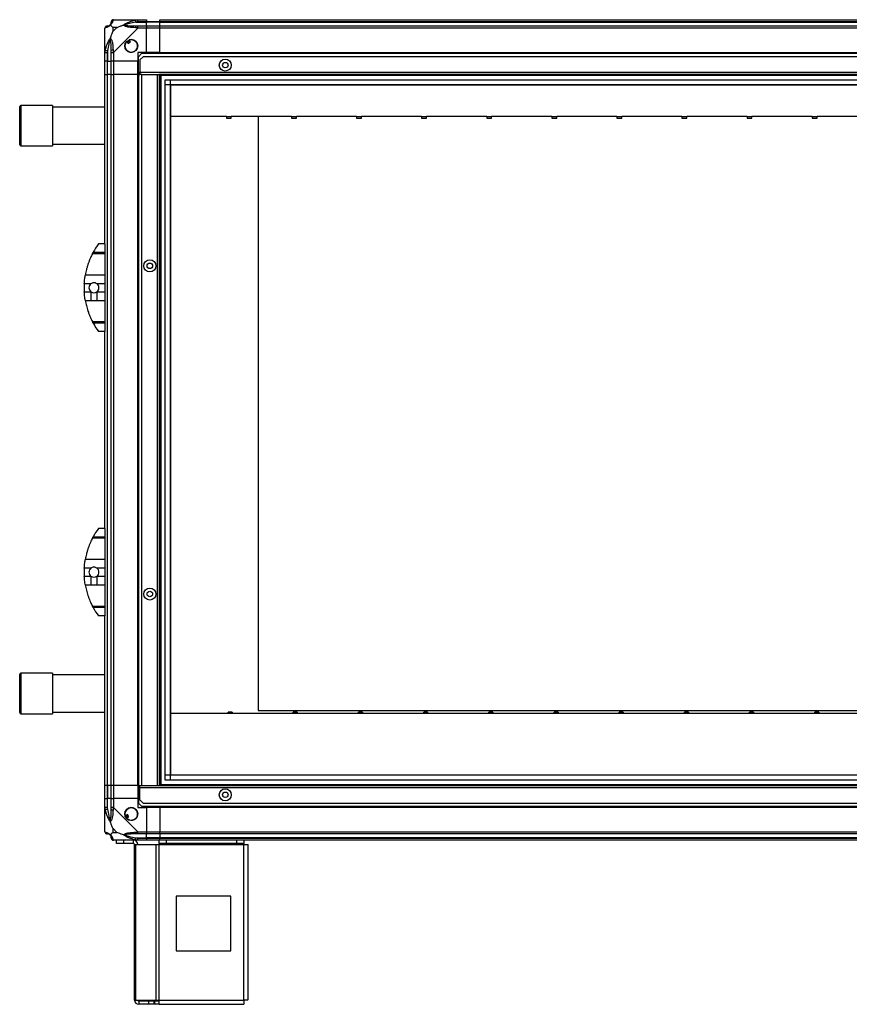
# Model space of a CAD drawing. Units: millimetres. Extents: x 234 to 5271, y 183 to 2802.
# Drawn here: x 3754 to 4512, y 1012 to 1912 of the extents above; entities that cross this region are included whole.
import ezdxf

# ---------------------------------------------------------------- set-up
doc = ezdxf.new("R2010")
doc.units = ezdxf.units.MM

msp = doc.modelspace()

# ---------------------------------------------------------------- linework, layer by layer
at = {"linetype": 'Continuous', "lineweight": 25}
for p, q in [((3839.59, 1912.15), (3861.79, 1912.15)), ((3860.07, 1909.9), (3859.67, 1911.82)), ((3860.07, 1909.9), (3869.84, 1909.9)), ((3861.79, 1912.15), (3869.84, 1912.15)), ((3869.84, 1910.15), (3861.79, 1910.15)), ((3869.84, 1912.15), (3869.84, 1910.15)), ((3869.84, 1909.9), (3869.84, 1910.15)), ((3881.84, 1910.15), (3869.84, 1910.15)), ((3869.84, 1906.4), (3869.84, 1909.9)), ((3881.84, 1909.9), (3869.84, 1909.9)), ((3881.84, 1912.15), (5201.84, 1912.15)), ((3881.84, 1910.15), (3881.84, 1912.15)), ((5201.84, 1910.15), (3881.84, 1910.15)), ((3881.84, 1909.9), (3881.84, 1910.15)), ((3881.84, 1909.9), (5201.84, 1909.9)), ((3881.84, 1906.4), (3881.84, 1909.9)), ((3831.84, 1882.2), (3831.84, 1904.4)), ((3839.03, 1904.97), (3839.03, 1901.27)), ((3842.73, 1904.97), (3839.03, 1904.97)), ((3839.03, 1901.27), (3842.73, 1904.97)), ((3861.79, 1904.4), (3839.59, 1882.2)), ((3861.79, 1906.4), (3869.84, 1906.4)), ((3869.84, 1904.4), (3861.79, 1904.4)), ((3869.84, 1906.4), (3869.84, 1904.4)), ((3869.84, 1906.4), (3881.84, 1906.4)), ((3869.84, 1882.15), (3869.84, 1904.4)), ((3881.84, 1904.4), (3869.84, 1904.4)), ((3881.84, 1906.4), (5201.84, 1906.4)), ((3881.84, 1904.4), (3881.84, 1906.4)), ((3881.84, 1882.15), (3881.84, 1904.4)), ((5201.84, 1904.4), (3881.84, 1904.4)), ((3851.86, 1892.44), (3853.06, 1890.4)), ((3853.06, 1890.4), (3855.21, 1891.67)), ((3855.21, 1891.67), (3854.01, 1893.71)), ((3831.84, 1874.15), (3831.84, 1882.2)), ((3832.17, 1884.32), (3834.09, 1883.93)), ((3833.84, 1882.2), (3833.84, 1874.15)), ((3834.09, 1883.93), (3834.09, 1874.15)), ((3837.59, 1874.15), (3837.59, 1882.2)), ((3839.59, 1882.2), (3839.59, 1874.15)), ((3869.84, 1882.15), (3861.84, 1882.15)), ((3861.84, 1882.15), (3861.84, 1874.15)), ((3865.17, 1881.15), (3862.34, 1878.32)), ((5218.51, 1881.15), (3865.17, 1881.15)), ((3881.84, 1882.15), (3869.84, 1882.15)), ((3881.84, 1882.15), (5201.84, 1882.15)), ((3881.84, 1882.15), (3881.84, 1881.8)), ((3881.84, 1881.8), (5201.84, 1881.8)), ((3881.84, 1881.8), (3881.84, 1881.15)), ((3833.84, 1874.15), (3831.84, 1874.15)), ((3831.84, 1862.15), (3831.84, 1874.15)), ((3833.84, 1874.15), (3834.09, 1874.15)), ((3833.84, 1874.15), (3833.84, 1862.15)), ((3834.09, 1874.15), (3837.59, 1874.15)), ((3834.09, 1862.15), (3834.09, 1874.15)), ((3839.59, 1874.15), (3837.59, 1874.15)), ((3837.59, 1862.15), (3837.59, 1874.15)), ((3861.84, 1874.15), (3839.59, 1874.15)), ((3839.59, 1874.15), (3839.59, 1862.15)), ((3861.84, 1862.15), (3861.84, 1874.15)), ((3862.34, 1863.95), (3862.34, 1878.32)), ((3866.67, 1878.15), (3863.84, 1875.32)), ((3863.84, 1875.32), (3863.84, 1863.95)), ((5217.01, 1878.15), (3866.67, 1878.15)), ((3862.34, 1863.15), (3862.34, 1863.95)), ((3863.84, 1863.95), (3862.34, 1863.95)), ((3862.34, 1863.15), (3862.34, 1862.15)), ((3863.84, 1863.15), (3862.34, 1863.15)), ((5219.84, 1863.95), (3863.84, 1863.95)), ((3863.84, 1863.95), (3863.84, 1862.15)), ((3831.84, 1707.15), (3831.84, 1862.15)), ((3831.84, 1862.15), (3833.84, 1862.15)), ((3833.84, 1862.15), (3833.84, 1212.15)), ((3834.09, 1862.15), (3833.84, 1862.15)), ((3834.09, 1212.15), (3834.09, 1862.15)), ((3837.59, 1862.15), (3834.09, 1862.15)), ((3837.59, 1212.15), (3837.59, 1862.15)), ((3837.59, 1862.15), (3839.59, 1862.15)), ((3839.59, 1862.15), (3839.59, 1212.15)), ((3861.84, 1862.15), (3839.59, 1862.15)), ((3861.84, 1212.15), (3861.84, 1862.15)), ((3861.84, 1862.15), (3862.19, 1862.15)), ((3862.19, 1212.15), (3862.19, 1862.15)), ((3862.19, 1862.15), (3862.34, 1862.15)), ((3862.34, 1862.15), (3862.34, 1212.15)), ((3862.34, 1862.15), (3863.84, 1862.15)), ((3865.34, 1862.15), (3863.84, 1862.15)), ((3865.34, 1862.15), (3879.54, 1862.15)), ((3865.34, 1862.15), (3865.34, 1212.15)), ((3879.54, 1862.15), (3879.54, 1212.15)), ((3879.54, 1862.15), (3881.34, 1862.15)), ((3881.34, 1862.15), (3881.34, 1212.15)), ((5202.34, 1862.15), (3881.34, 1862.15)), ((3881.84, 1862.15), (3881.84, 1212.15)), ((5201.84, 1861.15), (3881.84, 1861.15)), ((3882.84, 1862.15), (3882.84, 1212.15)), ((3886.8, 1217.11), (3886.8, 1857.2)), ((3886.8, 1857.2), (5196.89, 1857.2)), ((3891.53, 1857.2), (3891.53, 1217.11)), ((5196.89, 1852.47), (3886.8, 1852.47)), ((3891.61, 1852.38), (3891.61, 1221.92)), ((5192.07, 1852.38), (3891.61, 1852.38)), ((3753.84, 1797.79), (3753.84, 1832.79)), ((3783.84, 1833.79), (3754.84, 1833.79)), ((3754.84, 1833.79), (3754.84, 1796.79)), ((3783.84, 1833.79), (3783.84, 1796.79)), ((3831.84, 1832.29), (3783.84, 1832.29)), ((3942.84, 1823.67), (3891.61, 1823.67)), ((3942.84, 1823.29), (3942.84, 1823.67)), ((3947.34, 1823.29), (3942.84, 1823.29)), ((3942.84, 1823.29), (3942.84, 1822.24)), ((3942.84, 1822.24), (3947.34, 1822.24)), ((4002.34, 1823.67), (3947.34, 1823.67)), ((3947.34, 1823.67), (3947.34, 1823.29)), ((3947.34, 1822.24), (3947.34, 1823.29)), ((3971.84, 1823.67), (3971.84, 1280.79)), ((4002.34, 1823.29), (4002.34, 1823.67)), ((4006.84, 1823.29), (4002.34, 1823.29)), ((4002.34, 1823.29), (4002.34, 1822.24)), ((4002.34, 1822.24), (4006.84, 1822.24)), ((4061.84, 1823.67), (4006.84, 1823.67)), ((4006.84, 1823.67), (4006.84, 1823.29)), ((4006.84, 1822.24), (4006.84, 1823.29)), ((4061.84, 1823.29), (4061.84, 1823.67)), ((4066.34, 1823.29), (4061.84, 1823.29)), ((4061.84, 1823.29), (4061.84, 1822.24)), ((4061.84, 1822.24), (4066.34, 1822.24)), ((4121.34, 1823.67), (4066.34, 1823.67)), ((4066.34, 1823.67), (4066.34, 1823.29)), ((4066.34, 1822.24), (4066.34, 1823.29)), ((4121.34, 1823.29), (4121.34, 1823.67)), ((4125.84, 1823.29), (4121.34, 1823.29)), ((4121.34, 1823.29), (4121.34, 1822.24)), ((4121.34, 1822.24), (4125.84, 1822.24)), ((4180.84, 1823.67), (4125.84, 1823.67)), ((4125.84, 1823.67), (4125.84, 1823.29)), ((4125.84, 1822.24), (4125.84, 1823.29)), ((4180.84, 1823.29), (4180.84, 1823.67)), ((4185.34, 1823.29), (4180.84, 1823.29)), ((4180.84, 1823.29), (4180.84, 1822.24)), ((4180.84, 1822.24), (4185.34, 1822.24)), ((4240.34, 1823.67), (4185.34, 1823.67)), ((4185.34, 1823.67), (4185.34, 1823.29)), ((4185.34, 1822.24), (4185.34, 1823.29)), ((4240.34, 1823.29), (4240.34, 1823.67)), ((4244.84, 1823.29), (4240.34, 1823.29)), ((4240.34, 1823.29), (4240.34, 1822.24)), ((4240.34, 1822.24), (4244.84, 1822.24)), ((4299.84, 1823.67), (4244.84, 1823.67)), ((4244.84, 1823.67), (4244.84, 1823.29)), ((4244.84, 1822.24), (4244.84, 1823.29)), ((4299.84, 1823.29), (4299.84, 1823.67)), ((4304.34, 1823.29), (4299.84, 1823.29)), ((4299.84, 1823.29), (4299.84, 1822.24)), ((4299.84, 1822.24), (4304.34, 1822.24)), ((4359.34, 1823.67), (4304.34, 1823.67)), ((4304.34, 1823.67), (4304.34, 1823.29)), ((4304.34, 1822.24), (4304.34, 1823.29)), ((4359.34, 1823.29), (4359.34, 1823.67)), ((4363.84, 1823.29), (4359.34, 1823.29)), ((4359.34, 1823.29), (4359.34, 1822.24)), ((4359.34, 1822.24), (4363.84, 1822.24)), ((4418.84, 1823.67), (4363.84, 1823.67)), ((4363.84, 1823.67), (4363.84, 1823.29)), ((4363.84, 1822.24), (4363.84, 1823.29)), ((4418.84, 1823.29), (4418.84, 1823.67)), ((4423.34, 1823.29), (4418.84, 1823.29)), ((4418.84, 1823.29), (4418.84, 1822.24)), ((4418.84, 1822.24), (4423.34, 1822.24)), ((4478.34, 1823.67), (4423.34, 1823.67)), ((4423.34, 1823.67), (4423.34, 1823.29)), ((4423.34, 1822.24), (4423.34, 1823.29)), ((4478.34, 1823.29), (4478.34, 1823.67)), ((4482.84, 1823.29), (4478.34, 1823.29)), ((4478.34, 1823.29), (4478.34, 1822.24)), ((4478.34, 1822.24), (4482.84, 1822.24)), ((4537.84, 1823.67), (4482.84, 1823.67)), ((4482.84, 1823.67), (4482.84, 1823.29)), ((4482.84, 1822.24), (4482.84, 1823.29)), ((3754.84, 1796.79), (3783.84, 1796.79)), ((3783.84, 1798.29), (3831.84, 1798.29)), ((3823.15, 1703.15), (3823.12, 1703.15)), ((3831.84, 1707.15), (3825.84, 1707.15)), ((3831.84, 1707.15), (3831.84, 1699.51)), ((3831.84, 1698.1), (3820.29, 1698.1)), ((3821.03, 1699.51), (3831.84, 1699.51)), ((3831.84, 1699.51), (3831.84, 1698.1)), ((3831.84, 1698.1), (3831.84, 1679.04)), ((3813.89, 1679.04), (3831.84, 1679.04)), ((3831.84, 1679.04), (3831.84, 1670.77)), ((3818.99, 1670.77), (3812.94, 1670.77)), ((3831.84, 1670.77), (3824.5, 1670.77)), ((3831.84, 1670.77), (3831.84, 1663.53)), ((3812.94, 1663.53), (3818.99, 1663.53)), ((3818.99, 1663.53), (3818.99, 1655.26)), ((3824.5, 1663.53), (3824.5, 1655.26)), ((3824.5, 1663.53), (3831.84, 1663.53)), ((3831.84, 1663.53), (3831.84, 1655.26)), ((3818.99, 1655.26), (3813.89, 1655.26)), ((3831.84, 1655.26), (3824.5, 1655.26)), ((3831.84, 1655.26), (3831.84, 1636.21)), ((3820.29, 1636.21), (3831.84, 1636.21)), ((3831.84, 1634.8), (3821.03, 1634.8)), ((3831.84, 1636.21), (3831.84, 1634.8)), ((3831.84, 1634.8), (3831.84, 1627.15)), ((3831.84, 1627.15), (3825.84, 1627.15)), ((3831.84, 1447.15), (3831.84, 1627.15)), ((3823.15, 1443.15), (3823.12, 1443.15)), ((3831.84, 1447.15), (3825.84, 1447.15)), ((3831.84, 1447.15), (3831.84, 1439.51)), ((3831.84, 1438.1), (3820.29, 1438.1)), ((3821.03, 1439.51), (3831.84, 1439.51)), ((3831.84, 1439.51), (3831.84, 1438.1)), ((3831.84, 1438.1), (3831.84, 1419.04)), ((3813.89, 1419.04), (3831.84, 1419.04)), ((3831.84, 1419.04), (3831.84, 1410.77)), ((3818.99, 1410.77), (3812.94, 1410.77)), ((3831.84, 1410.77), (3824.5, 1410.77)), ((3831.84, 1410.77), (3831.84, 1403.53)), ((3812.94, 1403.53), (3818.99, 1403.53)), ((3818.99, 1395.26), (3813.89, 1395.26)), ((3818.99, 1403.53), (3818.99, 1395.26)), ((3824.5, 1403.53), (3824.5, 1395.26)), ((3824.5, 1403.53), (3831.84, 1403.53)), ((3831.84, 1395.26), (3824.5, 1395.26)), ((3831.84, 1403.53), (3831.84, 1395.26)), ((3831.84, 1395.26), (3831.84, 1376.21)), ((3820.29, 1376.21), (3831.84, 1376.21)), ((3831.84, 1374.8), (3821.03, 1374.8)), ((3831.84, 1376.21), (3831.84, 1374.8)), ((3831.84, 1374.8), (3831.84, 1367.15)), ((3831.84, 1367.15), (3825.84, 1367.15)), ((3831.84, 1212.15), (3831.84, 1367.15)), ((3783.84, 1314.79), (3754.84, 1314.79)), ((3754.84, 1314.79), (3754.84, 1303.99)), ((3783.84, 1314.79), (3783.84, 1303.99)), ((3753.84, 1303.57), (3753.84, 1313.79)), ((3831.84, 1313.29), (3783.84, 1313.29)), ((3753.84, 1278.79), (3753.84, 1303.57)), ((3754.84, 1303.99), (3754.84, 1277.79)), ((3783.84, 1303.99), (3783.84, 1277.79)), ((3783.84, 1279.29), (3831.84, 1279.29)), ((3948.01, 1279.34), (3944.41, 1279.34)), ((3944.41, 1278.29), (3944.41, 1279.34)), ((3944.41, 1278.29), (3944.41, 1277.9)), ((3944.41, 1278.29), (3948.01, 1278.29)), ((3948.01, 1279.34), (3948.01, 1278.29)), ((3948.01, 1277.9), (3948.01, 1278.29)), ((3971.84, 1280.79), (5171.84, 1280.79)), ((4007.61, 1279.34), (4004.01, 1279.34)), ((4004.01, 1278.29), (4004.01, 1279.34)), ((4004.01, 1278.29), (4004.01, 1277.9)), ((4004.01, 1278.29), (4007.61, 1278.29)), ((4007.61, 1279.34), (4007.61, 1278.29)), ((4007.61, 1277.9), (4007.61, 1278.29)), ((4067.21, 1279.34), (4063.61, 1279.34)), ((4063.61, 1278.29), (4063.61, 1279.34)), ((4063.61, 1278.29), (4063.61, 1277.9)), ((4063.61, 1278.29), (4067.21, 1278.29)), ((4067.21, 1279.34), (4067.21, 1278.29)), ((4067.21, 1277.9), (4067.21, 1278.29)), ((4126.81, 1279.34), (4123.21, 1279.34)), ((4123.21, 1278.29), (4123.21, 1279.34)), ((4123.21, 1278.29), (4123.21, 1277.9)), ((4123.21, 1278.29), (4126.81, 1278.29)), ((4126.81, 1279.34), (4126.81, 1278.29)), ((4126.81, 1277.9), (4126.81, 1278.29)), ((4186.41, 1279.34), (4182.81, 1279.34)), ((4182.81, 1278.29), (4182.81, 1279.34)), ((4182.81, 1278.29), (4182.81, 1277.9)), ((4182.81, 1278.29), (4186.41, 1278.29)), ((4186.41, 1279.34), (4186.41, 1278.29)), ((4186.41, 1277.9), (4186.41, 1278.29)), ((4246.01, 1279.34), (4242.41, 1279.34)), ((4242.41, 1278.29), (4242.41, 1279.34)), ((4242.41, 1278.29), (4242.41, 1277.9)), ((4242.41, 1278.29), (4246.01, 1278.29)), ((4246.01, 1279.34), (4246.01, 1278.29)), ((4246.01, 1277.9), (4246.01, 1278.29)), ((4305.61, 1279.34), (4302.01, 1279.34)), ((4302.01, 1278.29), (4302.01, 1279.34)), ((4302.01, 1278.29), (4302.01, 1277.9)), ((4302.01, 1278.29), (4305.61, 1278.29)), ((4305.61, 1279.34), (4305.61, 1278.29)), ((4305.61, 1277.9), (4305.61, 1278.29)), ((4365.21, 1279.34), (4361.61, 1279.34)), ((4361.61, 1278.29), (4361.61, 1279.34)), ((4361.61, 1278.29), (4361.61, 1277.9)), ((4361.61, 1278.29), (4365.21, 1278.29)), ((4365.21, 1279.34), (4365.21, 1278.29)), ((4365.21, 1277.9), (4365.21, 1278.29)), ((4424.81, 1279.34), (4421.21, 1279.34)), ((4421.21, 1278.29), (4421.21, 1279.34)), ((4421.21, 1278.29), (4421.21, 1277.9)), ((4421.21, 1278.29), (4424.81, 1278.29)), ((4424.81, 1279.34), (4424.81, 1278.29)), ((4424.81, 1277.9), (4424.81, 1278.29)), ((4484.41, 1279.34), (4480.81, 1279.34)), ((4480.81, 1278.29), (4480.81, 1279.34)), ((4480.81, 1278.29), (4480.81, 1277.9)), ((4480.81, 1278.29), (4484.41, 1278.29)), ((4484.41, 1279.34), (4484.41, 1278.29)), ((4484.41, 1277.9), (4484.41, 1278.29)), ((3754.84, 1277.79), (3783.84, 1277.79)), ((3944.41, 1277.9), (3891.61, 1277.9)), ((4004.01, 1277.9), (3948.01, 1277.9)), ((4063.61, 1277.9), (4007.61, 1277.9)), ((4123.21, 1277.9), (4067.21, 1277.9)), ((4182.81, 1277.9), (4126.81, 1277.9)), ((4242.41, 1277.9), (4186.41, 1277.9)), ((4302.01, 1277.9), (4246.01, 1277.9)), ((4361.61, 1277.9), (4305.61, 1277.9)), ((4421.21, 1277.9), (4365.21, 1277.9)), ((4480.81, 1277.9), (4424.81, 1277.9)), ((4540.41, 1277.9), (4484.41, 1277.9)), ((3886.8, 1221.84), (5196.89, 1221.84)), ((5196.89, 1217.11), (3886.8, 1217.11)), ((3891.61, 1221.92), (5192.07, 1221.92)), ((3833.84, 1212.15), (3831.84, 1212.15)), ((3831.84, 1200.15), (3831.84, 1212.15)), ((3834.09, 1212.15), (3833.84, 1212.15)), ((3833.84, 1212.15), (3833.84, 1200.15)), ((3837.59, 1212.15), (3834.09, 1212.15)), ((3834.09, 1212.15), (3834.09, 1200.15)), ((3839.59, 1212.15), (3837.59, 1212.15)), ((3837.59, 1200.15), (3837.59, 1212.15)), ((3861.84, 1212.15), (3839.59, 1212.15)), ((3839.59, 1212.15), (3839.59, 1200.15)), ((3861.84, 1212.15), (3862.19, 1212.15)), ((3861.84, 1212.15), (3861.84, 1200.15)), ((3862.19, 1212.15), (3862.34, 1212.15)), ((3862.34, 1211.15), (3862.34, 1212.15)), ((3862.34, 1212.15), (3863.84, 1212.15)), ((3863.84, 1211.15), (3862.34, 1211.15)), ((3862.34, 1211.15), (3862.34, 1210.35)), ((3862.34, 1210.35), (3862.34, 1195.98)), ((3862.34, 1210.35), (3863.84, 1210.35)), ((3863.84, 1212.15), (3865.34, 1212.15)), ((3863.84, 1210.35), (3863.84, 1212.15)), ((3863.84, 1198.98), (3863.84, 1210.35)), ((3863.84, 1210.35), (5219.84, 1210.35)), ((3865.34, 1212.15), (3879.54, 1212.15)), ((3879.54, 1212.15), (3881.34, 1212.15)), ((3881.34, 1212.15), (5202.34, 1212.15)), ((3881.84, 1213.15), (5201.84, 1213.15)), ((3831.84, 1192.1), (3831.84, 1200.15)), ((3831.84, 1200.15), (3833.84, 1200.15)), ((3833.84, 1200.15), (3833.84, 1192.1)), ((3834.09, 1200.15), (3833.84, 1200.15)), ((3834.09, 1190.38), (3834.09, 1200.15)), ((3837.59, 1200.15), (3834.09, 1200.15)), ((3837.59, 1192.1), (3837.59, 1200.15)), ((3837.59, 1200.15), (3839.59, 1200.15)), ((3839.59, 1200.15), (3839.59, 1192.1)), ((3861.84, 1200.15), (3839.59, 1200.15)), ((3861.84, 1200.15), (3861.84, 1192.15)), ((3863.84, 1198.98), (3866.67, 1196.15)), ((3831.84, 1169.9), (3831.84, 1192.1)), ((3834.09, 1190.38), (3832.17, 1189.98)), ((3839.59, 1192.1), (3861.79, 1169.9)), ((3861.84, 1192.15), (3869.84, 1192.15)), ((3862.34, 1195.98), (3865.17, 1193.15)), ((3865.17, 1193.15), (5218.51, 1193.15)), ((3866.67, 1196.15), (5217.01, 1196.15)), ((3869.84, 1192.15), (3869.84, 1169.9)), ((3881.84, 1192.15), (3869.84, 1192.15)), ((3881.84, 1192.5), (3881.84, 1193.15)), ((5201.84, 1192.5), (3881.84, 1192.5)), ((3881.84, 1192.15), (3881.84, 1192.5)), ((5201.84, 1192.15), (3881.84, 1192.15)), ((3881.84, 1192.15), (3881.84, 1169.9)), ((3852.32, 1185.52), (3850.29, 1184.32)), ((3851.56, 1182.17), (3853.59, 1183.37)), ((3853.59, 1183.37), (3852.32, 1185.52)), ((3839.03, 1173.04), (3839.03, 1169.34)), ((3842.73, 1169.34), (3839.03, 1173.04)), ((3839.03, 1169.34), (3842.73, 1169.34)), ((3861.79, 1162.15), (3839.59, 1162.15)), ((3842.34, 1159.15), (3842.34, 1162.15)), ((3848.71, 1162.15), (3848.71, 1159.15)), ((3858.04, 1159.15), (3858.04, 1162.15)), ((3859.67, 1162.48), (3860.07, 1164.4)), ((3860.07, 1164.4), (3869.84, 1164.4)), ((3861.79, 1169.9), (3869.84, 1169.9)), ((3869.84, 1167.9), (3861.79, 1167.9)), ((3861.79, 1164.15), (3869.84, 1164.15)), ((3869.84, 1162.15), (3861.79, 1162.15)), ((3869.84, 1169.9), (3869.84, 1167.9)), ((3869.84, 1169.9), (3881.84, 1169.9)), ((3869.84, 1164.4), (3869.84, 1167.9)), ((3881.84, 1167.9), (3869.84, 1167.9)), ((3869.84, 1164.15), (3869.84, 1164.4)), ((3881.84, 1164.4), (3869.84, 1164.4)), ((3869.84, 1164.15), (3869.84, 1162.15)), ((3869.84, 1164.15), (3881.84, 1164.15)), ((3881.84, 1162.15), (3869.84, 1162.15)), ((3881.42, 1159.15), (3881.42, 1162.15)), ((3881.84, 1169.9), (5201.84, 1169.9)), ((3881.84, 1167.9), (3881.84, 1169.9)), ((5201.84, 1167.9), (3881.84, 1167.9)), ((3881.84, 1167.9), (3881.84, 1164.4)), ((5201.84, 1164.4), (3881.84, 1164.4)), ((3881.84, 1164.4), (3881.84, 1164.15)), ((3881.84, 1164.15), (5201.84, 1164.15)), ((3881.84, 1162.15), (3881.84, 1164.15)), ((5201.84, 1162.15), (3881.84, 1162.15)), ((3887.78, 1162.15), (3887.78, 1159.15)), ((3952.48, 1159.15), (3952.48, 1162.15)), ((3958.84, 1162.15), (3958.84, 1159.15)), ((3848.71, 1159.15), (3842.34, 1159.15)), ((3858.04, 1159.15), (3848.71, 1159.15)), ((3858.84, 1015.95), (3858.84, 1158.35)), ((3858.84, 1158.35), (3859.96, 1158.35)), ((3859.96, 1015.95), (3859.96, 1158.35)), ((3859.96, 1158.35), (3878.73, 1158.35)), ((3878.73, 1015.95), (3878.73, 1158.35)), ((3878.73, 1158.35), (3881.42, 1158.35)), ((3887.78, 1159.15), (3881.42, 1159.15)), ((3881.42, 1159.15), (3881.42, 1158.35)), ((3881.42, 1158.35), (3958.84, 1158.35)), ((3881.42, 1015.95), (3881.42, 1158.35)), ((3952.48, 1159.15), (3887.78, 1159.15)), ((3958.84, 1159.15), (3952.48, 1159.15)), ((3958.84, 1158.35), (3958.84, 1159.15)), ((3958.84, 1015.95), (3958.84, 1158.35)), ((3958.84, 1158.35), (3962.64, 1158.35)), ((3962.64, 1016.15), (3962.64, 1158.35)), ((3947.03, 1111.15), (3897.03, 1111.15)), ((3897.03, 1111.15), (3897.03, 1061.15)), ((3947.03, 1061.15), (3947.03, 1111.15)), ((3897.03, 1061.15), (3947.03, 1061.15)), ((3858.84, 1015.95), (3859.96, 1015.95)), ((3859.96, 1015.95), (3878.73, 1015.95)), ((3862.64, 1015.15), (3862.64, 1012.15)), ((3871.98, 1015.15), (3862.64, 1015.15)), ((3871.98, 1012.15), (3862.64, 1012.15)), ((3871.98, 1012.15), (3871.98, 1015.15)), ((3876.34, 1015.15), (3871.98, 1015.15)), ((3876.34, 1012.15), (3871.98, 1012.15)), ((3876.34, 1015.15), (3876.34, 1012.15)), ((3877.05, 1015.15), (3876.34, 1015.15)), ((3877.05, 1012.15), (3876.34, 1012.15)), ((3877.05, 1015.15), (3877.05, 1012.15)), ((3881.42, 1015.15), (3877.05, 1015.15)), ((3881.42, 1012.15), (3877.05, 1012.15)), ((3878.73, 1015.95), (3881.42, 1015.95)), ((3881.42, 1015.95), (3958.84, 1015.95)), ((3881.42, 1012.15), (3881.42, 1015.95)), ((3881.42, 1012.15), (3958.64, 1012.15))]:
    msp.add_line(p, q, dxfattribs=at)
for centre, radius in [((3855.84, 1888.15), 5.88), ((3941.84, 1870.65), 5.5), ((3941.84, 1870.65), 2.5), ((3872.84, 1687.15), 5.5), ((3872.84, 1687.15), 2.5), ((3872.84, 1387.15), 5.5), ((3872.84, 1387.15), 2.5), ((3941.84, 1203.65), 5.5), ((3941.84, 1203.65), 2.5), ((3855.84, 1186.15), 5.88)]:
    msp.add_circle(centre, radius, dxfattribs=at)
for centre, radius, start, end in [((3839.56, 1909.89), 1.97, 100.64198, 179.55648), ((3834.11, 1904.43), 1.97, 90.44352, 169.35802), ((3834.09, 1909.9), 3.5, 295.64021, 315.81328), ((3861.84, 1905.12), 2.19, 144.00252, 188.4412), ((3855.84, 1888.15), 5.85, 132.92324, 108.24761), ((3855.84, 1888.15), 5.58, 107.62869, 133.54216), ((3855.84, 1888.15), 5.5, 107.44886, 133.72198), ((3855.84, 1888.15), 4.5, 104.4578, 136.71304), ((3838.88, 1882.16), 2.19, 81.5588, 125.99748), ((3754.84, 1832.79), 1, 90, 180), ((3754.84, 1797.79), 1, 180, 270), ((3880.88, 1667.15), 68.04, 143.99168, 151.60425), ((3880.88, 1667.15), 68.04, 176.95027, 183.04973), ((3821.74, 1667.15), 4.55, 127.29112, 232.70888), ((3821.74, 1667.15), 4.55, 307.29112, 52.70888), ((3821.74, 1667.15), 4.55, 232.70888, 307.29112), ((3880.88, 1667.15), 68.04, 208.39575, 216.00832), ((3880.88, 1407.15), 68.04, 143.99168, 151.60425), ((3880.88, 1407.15), 68.04, 176.95027, 183.04973), ((3821.74, 1407.15), 4.55, 127.29112, 232.70888), ((3821.74, 1407.15), 4.55, 307.29112, 52.70888), ((3821.74, 1407.15), 4.55, 232.70888, 307.29112), ((3880.88, 1407.15), 68.04, 208.39575, 216.00832), ((3754.84, 1313.79), 1, 90, 180), ((3754.84, 1278.79), 1, 180, 270), ((3838.88, 1192.15), 2.19, 234.00252, 278.4412), ((3855.84, 1186.15), 5.85, 222.92324, 198.24761), ((3855.84, 1186.15), 5.58, 197.62869, 223.54216), ((3855.84, 1186.15), 5.5, 197.44886, 223.72198), ((3855.84, 1186.15), 4.5, 194.4578, 226.71304), ((3834.11, 1169.87), 1.97, 190.64198, 269.55648), ((3834.09, 1164.4), 3.5, 25.64021, 45.81328), ((3839.56, 1164.42), 1.97, 180.44352, 259.35802), ((3858.04, 1158.35), 3.8, 0, 90), ((3861.84, 1169.19), 2.19, 171.5588, 215.99748), ((3858.04, 1158.35), 0.8, 0, 90), ((3862.64, 1015.95), 3.8, 180, 270), ((3862.64, 1015.95), 0.8, 180, 270)]:
    msp.add_arc(centre, radius, start, end, dxfattribs=at)
for points, knots in [([(3836.57, 1907.43), (3836.62, 1907.48), (3836.81, 1907.68), (3837.17, 1908.18), (3837.56, 1909.09), (3837.58, 1909.57), (3837.59, 1909.9)], [0, 0, 0, 0, 0.038408, 0.140182, 0.419078, 1, 1, 1, 1]), ([(3839.2, 1911.82), (3839.14, 1911.56), (3839.02, 1911.04), (3838.73, 1909.96), (3838.22, 1908.91), (3837.52, 1907.97), (3837, 1907.5), (3836.73, 1907.26)], [0, 0, 0, 0, 0.263168, 0.528193, 0.790072, 0.892858, 1, 1, 1, 1]), ([(3837.59, 1909.9), (3837.59, 1909.97), (3837.59, 1910.08), (3837.59, 1910.13), (3837.59, 1910.15)], [0, 0, 0, 0, 0.544424, 1, 1, 1, 1]), ([(3839.59, 1912.15), (3839.59, 1912.15), (3839.51, 1912.15), (3839.39, 1912.12), (3839.27, 1912.02), (3839.23, 1911.9), (3839.2, 1911.82)], [0, 0, 0, 0, 0.000027, 0.201648, 0.518771, 1, 1, 1, 1]), ([(3848.87, 1907.26), (3848.88, 1907.27), (3849.09, 1907.51), (3849.65, 1907.98), (3851.18, 1908.91), (3853.5, 1909.95), (3856.53, 1911.03), (3858.62, 1911.56), (3859.67, 1911.82)], [0, 0, 0, 0, 0.001909, 0.107171, 0.209953, 0.471823, 0.734745, 1, 1, 1, 1]), ([(3860.07, 1909.9), (3858.08, 1909.57), (3855.13, 1909.09), (3851.93, 1908.18), (3850.61, 1907.68), (3850.21, 1907.48), (3850.09, 1907.43)], [0, 0, 0, 0, 0.580922, 0.859818, 0.961592, 1, 1, 1, 1]), ([(3859.67, 1911.82), (3860.09, 1911.91), (3860.72, 1912.04), (3861.43, 1912.14), (3861.72, 1912.15), (3861.79, 1912.15), (3861.79, 1912.15)], [0, 0, 0, 0, 0.586096, 0.873989, 0.999973, 1, 1, 1, 1]), ([(3861.79, 1910.15), (3861.53, 1910.13), (3860.95, 1910.08), (3860.38, 1909.97), (3860.07, 1909.9)], [0, 0, 0, 0, 0.455576, 1, 1, 1, 1]), ([(3832.17, 1904.8), (3832.08, 1904.76), (3831.95, 1904.71), (3831.86, 1904.58), (3831.84, 1904.46), (3831.84, 1904.4), (3831.84, 1904.4)], [0, 0, 0, 0, 0.586096, 0.873989, 0.999973, 1, 1, 1, 1]), ([(3836.73, 1907.26), (3836.73, 1907.26), (3836.49, 1906.96), (3836.02, 1906.48), (3835.08, 1905.77), (3834.04, 1905.27), (3832.96, 1904.97), (3832.44, 1904.86), (3832.17, 1904.8)], [0, 0, 0, 0, 0.001909, 0.107171, 0.209953, 0.471823, 0.734745, 1, 1, 1, 1]), ([(3833.84, 1906.4), (3833.87, 1906.4), (3833.91, 1906.4), (3834.03, 1906.4), (3834.09, 1906.4)], [0, 0, 0, 0, 0.455576, 1, 1, 1, 1]), ([(3834.09, 1906.4), (3834.42, 1906.42), (3834.91, 1906.43), (3835.82, 1906.83), (3836.32, 1907.19), (3836.51, 1907.38), (3836.57, 1907.43)], [0, 0, 0, 0, 0.580922, 0.859818, 0.961592, 1, 1, 1, 1]), ([(3836.73, 1907.26), (3836.67, 1907.32), (3836.58, 1907.42), (3836.57, 1907.43), (3836.57, 1907.43), (3836.57, 1907.43)], [0, 0, 0, 0, 0.64777, 0.993601, 1, 1, 1, 1]), ([(3839.03, 1904.97), (3838.89, 1905.11), (3838.57, 1905.43), (3838.09, 1905.91), (3837.61, 1906.38), (3837.15, 1906.84), (3836.88, 1907.12), (3836.73, 1907.26)], [0, 0, 0, 0, 0.151099, 0.353323, 0.601543, 0.787206, 1, 1, 1, 1]), ([(3836.73, 1895.12), (3836.96, 1895.83), (3837.47, 1897.35), (3838.2, 1899.43), (3838.79, 1900.73), (3839.03, 1901.27)], [0, 0, 0, 0, 0.3361, 0.724938, 1, 1, 1, 1]), ([(3842.73, 1904.97), (3843.02, 1905.1), (3843.7, 1905.42), (3844.92, 1905.9), (3846.23, 1906.38), (3847.58, 1906.84), (3848.42, 1907.12), (3848.87, 1907.26)], [0, 0, 0, 0, 0.151099, 0.353323, 0.601543, 0.787206, 1, 1, 1, 1]), ([(3850.09, 1907.43), (3850.09, 1907.43), (3849.95, 1907.43), (3849.53, 1907.42), (3849.13, 1907.32), (3848.87, 1907.26)], [0, 0, 0, 0, 0.006399, 0.35223, 1, 1, 1, 1]), ([(3859.67, 1904.8), (3858.63, 1904.86), (3856.54, 1904.97), (3853.5, 1905.26), (3851.19, 1905.78), (3849.63, 1906.47), (3849.13, 1907), (3848.87, 1907.26)], [0, 0, 0, 0, 0.2631679, 0.5281931, 0.7900717, 0.8928578, 1, 1, 1, 1]), ([(3850.09, 1907.43), (3850.21, 1907.38), (3850.61, 1907.19), (3851.93, 1906.83), (3855.13, 1906.43), (3858.08, 1906.42), (3860.07, 1906.4)], [0, 0, 0, 0, 0.038408, 0.140182, 0.419078, 1, 1, 1, 1]), ([(3861.79, 1904.4), (3861.79, 1904.4), (3861.67, 1904.49), (3861.3, 1904.61), (3860.59, 1904.72), (3860.02, 1904.77), (3859.67, 1904.8)], [0, 0, 0, 0, 0.000027, 0.201648, 0.518771, 1, 1, 1, 1]), ([(3860.07, 1906.4), (3860.38, 1906.4), (3860.95, 1906.4), (3861.53, 1906.4), (3861.79, 1906.4)], [0, 0, 0, 0, 0.544424, 1, 1, 1, 1]), ([(3832.17, 1884.32), (3832.43, 1885.36), (3832.96, 1887.46), (3834.04, 1890.49), (3835.08, 1892.8), (3836.02, 1894.37), (3836.49, 1894.87), (3836.73, 1895.12)], [0, 0, 0, 0, 0.263168, 0.528193, 0.790072, 0.892858, 1, 1, 1, 1]), ([(3836.57, 1893.9), (3836.51, 1893.79), (3836.32, 1893.39), (3835.82, 1892.06), (3834.91, 1888.86), (3834.42, 1885.92), (3834.09, 1883.93)], [0, 0, 0, 0, 0.038408, 0.140182, 0.419078, 1, 1, 1, 1]), ([(3836.73, 1895.12), (3836.67, 1894.87), (3836.58, 1894.47), (3836.57, 1894.05), (3836.57, 1893.9), (3836.57, 1893.9)], [0, 0, 0, 0, 0.64777, 0.993601, 1, 1, 1, 1]), ([(3837.59, 1883.93), (3837.58, 1885.92), (3837.56, 1888.86), (3837.17, 1892.06), (3836.81, 1893.39), (3836.62, 1893.79), (3836.57, 1893.9)], [0, 0, 0, 0, 0.580922, 0.859818, 0.961592, 1, 1, 1, 1]), ([(3836.73, 1895.12), (3836.74, 1895.12), (3837.04, 1894.91), (3837.51, 1894.34), (3838.23, 1892.82), (3838.73, 1890.5), (3839.02, 1887.47), (3839.14, 1885.37), (3839.2, 1884.32)], [0, 0, 0, 0, 0.001909, 0.107171, 0.209953, 0.471823, 0.734745, 1, 1, 1, 1]), ([(3831.84, 1882.2), (3831.84, 1882.2), (3831.84, 1882.32), (3831.87, 1882.69), (3831.98, 1883.41), (3832.1, 1883.98), (3832.17, 1884.32)], [0, 0, 0, 0, 0.000027, 0.201648, 0.518771, 1, 1, 1, 1]), ([(3834.09, 1883.93), (3834.03, 1883.62), (3833.91, 1883.05), (3833.87, 1882.47), (3833.84, 1882.2)], [0, 0, 0, 0, 0.544424, 1, 1, 1, 1]), ([(3837.59, 1882.2), (3837.59, 1882.47), (3837.59, 1883.05), (3837.59, 1883.62), (3837.59, 1883.93)], [0, 0, 0, 0, 0.455576, 1, 1, 1, 1]), ([(3839.2, 1884.32), (3839.23, 1883.9), (3839.28, 1883.28), (3839.42, 1882.56), (3839.54, 1882.28), (3839.59, 1882.2), (3839.59, 1882.2)], [0, 0, 0, 0, 0.586096, 0.873989, 0.999973, 1, 1, 1, 1]), ([(3820.29, 1698.1), (3820, 1697.52), (3819.42, 1696.38), (3818.47, 1694.28), (3817.48, 1691.88), (3816.49, 1689.2), (3815.61, 1686.43), (3814.88, 1683.76), (3814.3, 1681.25), (3814.03, 1679.78), (3813.89, 1679.04)], [0, 0, 0, 0, 0.114123, 0.228259, 0.361978, 0.495664, 0.628477, 0.761239, 0.880628, 1, 1, 1, 1]), ([(3820.29, 1698.1), (3820.38, 1698.29), (3820.58, 1698.66), (3820.85, 1699.18), (3821, 1699.46), (3821.03, 1699.51)], [0, 0, 0, 0, 0.447073, 0.892802, 1, 1, 1, 1]), ([(3812.94, 1670.77), (3812.99, 1671.6), (3813.1, 1673.28), (3813.41, 1676.14), (3813.71, 1677.96), (3813.89, 1679.04)], [0, 0, 0, 0, 0.282553, 0.573502, 1, 1, 1, 1]), ([(3824.5, 1670.77), (3824.06, 1671.04), (3823.19, 1671.58), (3821.63, 1671.78), (3820.16, 1671.52), (3819.36, 1671.01), (3818.99, 1670.77)], [0, 0, 0, 0, 0.258988, 0.517966, 0.776779, 1, 1, 1, 1]), ([(3813.89, 1655.26), (3813.77, 1655.97), (3813.53, 1657.4), (3813.17, 1660.18), (3813.03, 1662.28), (3812.94, 1663.53)], [0, 0, 0, 0, 0.282876, 0.57376, 1, 1, 1, 1]), ([(3813.89, 1655.26), (3813.95, 1654.92), (3814.14, 1653.87), (3814.55, 1651.97), (3815.14, 1649.56), (3815.85, 1647.1), (3816.67, 1644.61), (3817.58, 1642.17), (3818.52, 1639.91), (3819.44, 1637.9), (3820.01, 1636.77), (3820.29, 1636.21)], [0, 0, 0, 0, 0.056559, 0.173273, 0.290005, 0.408354, 0.526736, 0.651427, 0.776142, 0.888077, 1, 1, 1, 1]), ([(3824.5, 1655.26), (3822.98, 1655.27), (3821.14, 1655.28), (3819.31, 1655.26), (3818.99, 1655.26)], [0, 0, 0, 0, 0.825261, 1, 1, 1, 1]), ([(3821.03, 1634.8), (3820.89, 1635.05), (3820.62, 1635.56), (3820.4, 1635.99), (3820.29, 1636.21)], [0, 0, 0, 0, 0.48603, 1, 1, 1, 1]), ([(3820.29, 1438.1), (3820, 1437.52), (3819.42, 1436.38), (3818.47, 1434.28), (3817.48, 1431.88), (3816.49, 1429.2), (3815.61, 1426.43), (3814.88, 1423.76), (3814.3, 1421.25), (3814.03, 1419.78), (3813.89, 1419.04)], [0, 0, 0, 0, 0.114123, 0.228259, 0.361978, 0.495664, 0.628477, 0.761239, 0.880628, 1, 1, 1, 1]), ([(3820.29, 1438.1), (3820.38, 1438.29), (3820.58, 1438.66), (3820.85, 1439.18), (3821, 1439.46), (3821.03, 1439.51)], [0, 0, 0, 0, 0.447073, 0.892802, 1, 1, 1, 1]), ([(3812.94, 1410.77), (3812.99, 1411.6), (3813.1, 1413.28), (3813.41, 1416.14), (3813.71, 1417.96), (3813.89, 1419.04)], [0, 0, 0, 0, 0.282553, 0.573502, 1, 1, 1, 1]), ([(3824.5, 1410.77), (3824.06, 1411.04), (3823.19, 1411.58), (3821.63, 1411.78), (3820.16, 1411.52), (3819.36, 1411.01), (3818.99, 1410.77)], [0, 0, 0, 0, 0.258988, 0.517966, 0.776779, 1, 1, 1, 1]), ([(3813.89, 1395.26), (3813.77, 1395.97), (3813.53, 1397.4), (3813.17, 1400.18), (3813.03, 1402.28), (3812.94, 1403.53)], [0, 0, 0, 0, 0.282876, 0.57376, 1, 1, 1, 1]), ([(3813.89, 1395.26), (3813.95, 1394.92), (3814.14, 1393.87), (3814.55, 1391.97), (3815.14, 1389.56), (3815.85, 1387.1), (3816.67, 1384.61), (3817.58, 1382.17), (3818.52, 1379.91), (3819.44, 1377.9), (3820.01, 1376.77), (3820.29, 1376.21)], [0, 0, 0, 0, 0.056559, 0.173273, 0.290005, 0.408354, 0.526736, 0.651427, 0.776142, 0.888077, 1, 1, 1, 1]), ([(3824.5, 1395.26), (3822.98, 1395.27), (3821.14, 1395.28), (3819.31, 1395.26), (3818.99, 1395.26)], [0, 0, 0, 0, 0.825261, 1, 1, 1, 1]), ([(3821.03, 1374.8), (3820.89, 1375.05), (3820.62, 1375.56), (3820.4, 1375.99), (3820.29, 1376.21)], [0, 0, 0, 0, 0.48603, 1, 1, 1, 1]), ([(3832.17, 1189.98), (3832.08, 1190.4), (3831.95, 1191.03), (3831.86, 1191.74), (3831.84, 1192.03), (3831.84, 1192.1), (3831.84, 1192.1)], [0, 0, 0, 0, 0.586096, 0.873989, 0.999973, 1, 1, 1, 1]), ([(3836.73, 1179.18), (3836.73, 1179.19), (3836.49, 1179.4), (3836.02, 1179.97), (3835.08, 1181.49), (3834.04, 1183.81), (3832.96, 1186.84), (3832.44, 1188.93), (3832.17, 1189.98)], [0, 0, 0, 0, 0.001909, 0.107171, 0.209953, 0.471823, 0.734745, 1, 1, 1, 1]), ([(3833.84, 1192.1), (3833.87, 1191.84), (3833.91, 1191.26), (3834.03, 1190.69), (3834.09, 1190.38)], [0, 0, 0, 0, 0.455576, 1, 1, 1, 1]), ([(3834.09, 1190.38), (3834.42, 1188.39), (3834.91, 1185.44), (3835.82, 1182.24), (3836.32, 1180.92), (3836.51, 1180.52), (3836.57, 1180.41)], [0, 0, 0, 0, 0.580922, 0.859818, 0.961592, 1, 1, 1, 1]), ([(3836.57, 1180.41), (3836.62, 1180.52), (3836.81, 1180.92), (3837.17, 1182.24), (3837.56, 1185.44), (3837.58, 1188.39), (3837.59, 1190.38)], [0, 0, 0, 0, 0.038408, 0.140182, 0.419078, 1, 1, 1, 1]), ([(3839.2, 1189.98), (3839.14, 1188.94), (3839.02, 1186.85), (3838.73, 1183.81), (3838.22, 1181.5), (3837.52, 1179.94), (3837, 1179.44), (3836.73, 1179.18)], [0, 0, 0, 0, 0.263168, 0.528193, 0.790072, 0.892858, 1, 1, 1, 1]), ([(3837.59, 1190.38), (3837.59, 1190.69), (3837.59, 1191.26), (3837.59, 1191.84), (3837.59, 1192.1)], [0, 0, 0, 0, 0.544424, 1, 1, 1, 1]), ([(3839.59, 1192.1), (3839.59, 1192.1), (3839.51, 1191.98), (3839.39, 1191.61), (3839.27, 1190.9), (3839.23, 1190.33), (3839.2, 1189.98)], [0, 0, 0, 0, 0.000027, 0.201648, 0.518771, 1, 1, 1, 1]), ([(3836.57, 1180.41), (3836.57, 1180.4), (3836.57, 1180.26), (3836.58, 1179.84), (3836.67, 1179.44), (3836.73, 1179.18)], [0, 0, 0, 0, 0.0063995, 0.3522296, 1, 1, 1, 1]), ([(3839.03, 1173.04), (3838.89, 1173.33), (3838.57, 1174.01), (3838.09, 1175.23), (3837.61, 1176.54), (3837.15, 1177.89), (3836.88, 1178.73), (3836.73, 1179.18)], [0, 0, 0, 0, 0.1510988, 0.3533231, 0.6015435, 0.7872057, 1, 1, 1, 1]), ([(3831.84, 1169.9), (3831.84, 1169.9), (3831.84, 1169.82), (3831.87, 1169.7), (3831.98, 1169.58), (3832.1, 1169.54), (3832.17, 1169.51)], [0, 0, 0, 0, 0.0000273, 0.2016485, 0.5187705, 1, 1, 1, 1]), ([(3832.17, 1169.51), (3832.43, 1169.45), (3832.96, 1169.33), (3834.04, 1169.04), (3835.08, 1168.53), (3836.02, 1167.83), (3836.49, 1167.31), (3836.73, 1167.04)], [0, 0, 0, 0, 0.263168, 0.528193, 0.790072, 0.892858, 1, 1, 1, 1]), ([(3834.09, 1167.9), (3834.03, 1167.9), (3833.91, 1167.9), (3833.87, 1167.9), (3833.84, 1167.9)], [0, 0, 0, 0, 0.544424, 1, 1, 1, 1]), ([(3836.57, 1166.88), (3836.51, 1166.93), (3836.32, 1167.12), (3835.82, 1167.48), (3834.91, 1167.87), (3834.42, 1167.89), (3834.09, 1167.9)], [0, 0, 0, 0, 0.038408, 0.140182, 0.419078, 1, 1, 1, 1]), ([(3836.73, 1167.04), (3836.67, 1166.98), (3836.58, 1166.89), (3836.57, 1166.88), (3836.57, 1166.88), (3836.57, 1166.88)], [0, 0, 0, 0, 0.64777, 0.993601, 1, 1, 1, 1]), ([(3837.59, 1164.4), (3837.58, 1164.73), (3837.56, 1165.22), (3837.17, 1166.13), (3836.81, 1166.63), (3836.62, 1166.82), (3836.57, 1166.88)], [0, 0, 0, 0, 0.580922, 0.859818, 0.961592, 1, 1, 1, 1]), ([(3839.03, 1169.34), (3838.89, 1169.2), (3838.57, 1168.88), (3838.09, 1168.4), (3837.61, 1167.92), (3837.15, 1167.46), (3836.88, 1167.19), (3836.73, 1167.04)], [0, 0, 0, 0, 0.151099, 0.353323, 0.601543, 0.787206, 1, 1, 1, 1]), ([(3836.73, 1167.04), (3836.74, 1167.04), (3837.04, 1166.8), (3837.51, 1166.33), (3838.23, 1165.39), (3838.73, 1164.35), (3839.02, 1163.27), (3839.14, 1162.75), (3839.2, 1162.48)], [0, 0, 0, 0, 0.001909, 0.107171, 0.209953, 0.471823, 0.734745, 1, 1, 1, 1]), ([(3837.59, 1164.15), (3837.59, 1164.18), (3837.59, 1164.22), (3837.59, 1164.34), (3837.59, 1164.4)], [0, 0, 0, 0, 0.455576, 1, 1, 1, 1]), ([(3839.2, 1162.48), (3839.23, 1162.39), (3839.28, 1162.26), (3839.42, 1162.17), (3839.54, 1162.15), (3839.59, 1162.15), (3839.59, 1162.15)], [0, 0, 0, 0, 0.586096, 0.873989, 0.999973, 1, 1, 1, 1]), ([(3848.87, 1167.04), (3848.17, 1167.28), (3846.64, 1167.78), (3844.56, 1168.51), (3843.26, 1169.1), (3842.73, 1169.34)], [0, 0, 0, 0, 0.3361, 0.724938, 1, 1, 1, 1]), ([(3848.87, 1167.04), (3848.88, 1167.05), (3849.09, 1167.35), (3849.65, 1167.82), (3851.18, 1168.54), (3853.5, 1169.04), (3856.53, 1169.33), (3858.62, 1169.45), (3859.67, 1169.51)], [0, 0, 0, 0, 0.001909, 0.107171, 0.209953, 0.471823, 0.734745, 1, 1, 1, 1]), ([(3859.67, 1162.48), (3858.63, 1162.74), (3856.54, 1163.27), (3853.5, 1164.35), (3851.19, 1165.39), (3849.63, 1166.33), (3849.13, 1166.8), (3848.87, 1167.04)], [0, 0, 0, 0, 0.263168, 0.528193, 0.790072, 0.892858, 1, 1, 1, 1]), ([(3848.87, 1167.04), (3849.13, 1166.98), (3849.53, 1166.89), (3849.95, 1166.88), (3850.09, 1166.88), (3850.09, 1166.88)], [0, 0, 0, 0, 0.64777, 0.993601, 1, 1, 1, 1]), ([(3860.07, 1167.9), (3858.08, 1167.89), (3855.13, 1167.87), (3851.93, 1167.48), (3850.61, 1167.12), (3850.21, 1166.93), (3850.09, 1166.88)], [0, 0, 0, 0, 0.580922, 0.859818, 0.961592, 1, 1, 1, 1]), ([(3850.09, 1166.88), (3850.21, 1166.82), (3850.61, 1166.63), (3851.93, 1166.13), (3855.13, 1165.22), (3858.08, 1164.73), (3860.07, 1164.4)], [0, 0, 0, 0, 0.038408, 0.140182, 0.419078, 1, 1, 1, 1]), ([(3859.67, 1169.51), (3860.09, 1169.54), (3860.72, 1169.59), (3861.43, 1169.73), (3861.72, 1169.85), (3861.79, 1169.9), (3861.79, 1169.9)], [0, 0, 0, 0, 0.586096, 0.873989, 0.999973, 1, 1, 1, 1]), ([(3861.79, 1162.15), (3861.79, 1162.15), (3861.67, 1162.15), (3861.3, 1162.18), (3860.59, 1162.29), (3860.02, 1162.41), (3859.67, 1162.48)], [0, 0, 0, 0, 0.000027, 0.201648, 0.518771, 1, 1, 1, 1]), ([(3861.79, 1167.9), (3861.53, 1167.9), (3860.95, 1167.9), (3860.38, 1167.9), (3860.07, 1167.9)], [0, 0, 0, 0, 0.455576, 1, 1, 1, 1]), ([(3860.07, 1164.4), (3860.38, 1164.34), (3860.95, 1164.22), (3861.53, 1164.18), (3861.79, 1164.15)], [0, 0, 0, 0, 0.544424, 1, 1, 1, 1])]:
    msp.add_open_spline(points, degree=3, knots=knots, dxfattribs=at)
for points in [[(3839.59, 1912.15), (3839.33, 1912.12), (3838.81, 1912.06), (3838.15, 1911.6), (3837.68, 1910.94), (3837.62, 1910.42), (3837.59, 1910.15)], [(3861.79, 1910.15), (3861.79, 1910.42), (3861.79, 1910.94), (3861.79, 1911.6), (3861.79, 1912.06), (3861.79, 1912.12), (3861.79, 1912.15)], [(3833.84, 1906.4), (3833.58, 1906.37), (3833.06, 1906.31), (3832.4, 1905.85), (3831.93, 1905.19), (3831.87, 1904.67), (3831.84, 1904.4)], [(3861.79, 1904.4), (3861.79, 1904.67), (3861.79, 1905.19), (3861.79, 1905.85), (3861.79, 1906.31), (3861.79, 1906.37), (3861.79, 1906.4)], [(3831.84, 1882.2), (3831.87, 1882.2), (3831.93, 1882.2), (3832.4, 1882.2), (3833.06, 1882.2), (3833.58, 1882.2), (3833.84, 1882.2)], [(3837.59, 1882.2), (3837.62, 1882.2), (3837.68, 1882.2), (3838.15, 1882.2), (3838.81, 1882.2), (3839.33, 1882.2), (3839.59, 1882.2)], [(3833.84, 1192.1), (3833.58, 1192.1), (3833.06, 1192.1), (3832.4, 1192.1), (3831.93, 1192.1), (3831.87, 1192.1), (3831.84, 1192.1)], [(3839.59, 1192.1), (3839.33, 1192.1), (3838.81, 1192.1), (3838.15, 1192.1), (3837.68, 1192.1), (3837.62, 1192.1), (3837.59, 1192.1)], [(3831.84, 1169.9), (3831.87, 1169.64), (3831.93, 1169.12), (3832.4, 1168.46), (3833.06, 1167.99), (3833.58, 1167.93), (3833.84, 1167.9)], [(3837.59, 1164.15), (3837.62, 1163.89), (3837.68, 1163.37), (3838.15, 1162.71), (3838.81, 1162.24), (3839.33, 1162.18), (3839.59, 1162.15)], [(3861.79, 1167.9), (3861.79, 1167.93), (3861.79, 1167.99), (3861.79, 1168.46), (3861.79, 1169.12), (3861.79, 1169.64), (3861.79, 1169.9)], [(3861.79, 1162.15), (3861.79, 1162.18), (3861.79, 1162.24), (3861.79, 1162.71), (3861.79, 1163.37), (3861.79, 1163.89), (3861.79, 1164.15)], [(3958.84, 1015.95), (3958.83, 1015.46), (3958.79, 1014.46), (3958.74, 1013.2), (3958.69, 1012.32), (3958.66, 1012.21), (3958.64, 1012.15)], [(3962.64, 1016.15), (3962.59, 1016.14), (3962.47, 1016.1), (3961.59, 1016.05), (3960.34, 1016), (3959.34, 1015.97), (3958.84, 1015.95)]]:
    msp.add_open_spline(points, degree=3, dxfattribs=at)

doc.saveas('drawing.dxf')
